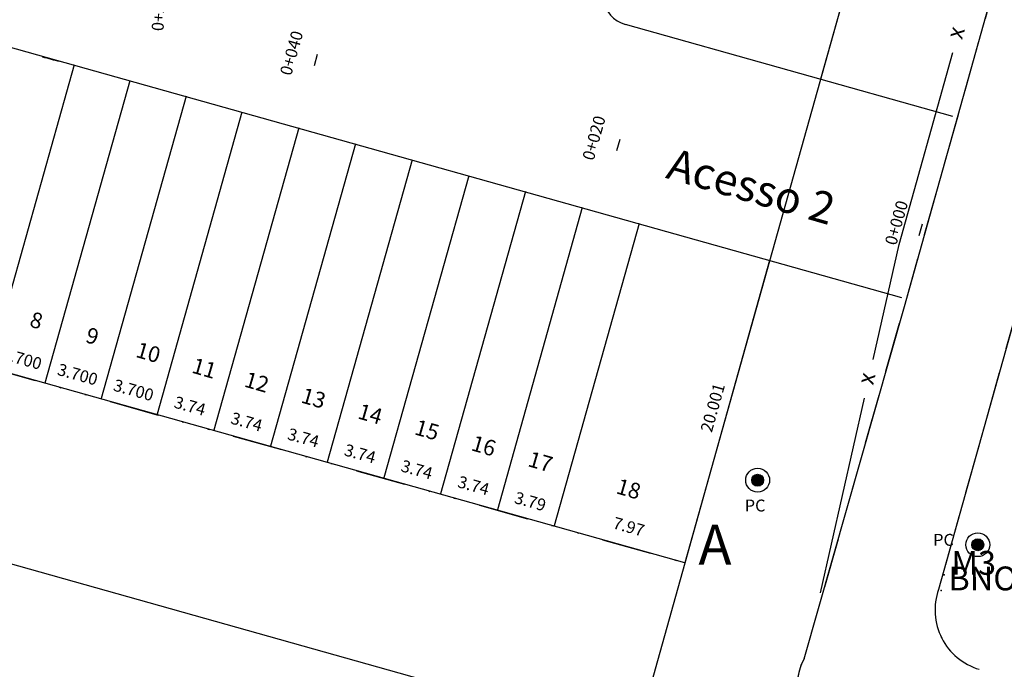
# Model space of a CAD drawing. Extents: x 180665 to 181125, y 1681953 to 1682654.
# Drawn here: x 180947 to 181009, y 1682098 to 1682140 of the extents above; entities that cross this region are included whole.
import ezdxf
from ezdxf.enums import TextEntityAlignment as Align

# ---------------------------------------------------------------- set-up
doc = ezdxf.new("R2010")
doc.units = 0
doc.header["$LTSCALE"] = 12.7
doc.header["$MEASUREMENT"] = 0
doc.linetypes.add('DASHED2', pattern=[0.375, 0.25, -0.125])
doc.linetypes.add('DIVIDE2', pattern=[0.625, 0.25, -0.125, 0, -0.125, 0, -0.125])
doc.layers.get('0').update_dxf_attribs({"linetype": 'CONTINUOUS'})
doc.layers.get('DEFPOINTS').update_dxf_attribs({"linetype": 'CONTINUOUS'})
for name, color, linetype in [('ROW', 7, 'CONTINUOUS'), ('STALBL', 7, 'CONTINUOUS'), ('T-CONV', 2, 'CONTINUOUS'), ('T-DIVIS-ESCR', 5, 'DIVIDE2'), ('T-DIVIS-EXIS', 3, 'CONTINUOUS'), ('T-EVU2', 7, 'CONTINUOUS'), ('T-MFIO-EXIS', 3, 'DASHED2'), ('TCNO11', 2, 'CONTINUOUS'), ('TCNO12', 2, 'CONTINUOUS')]:
    doc.layers.add(name, color=color, linetype=linetype)
doc.styles.add('DIMTEXT', font='romans', dxfattribs={"height": 0.76})
doc.styles.add('ROMANS', font='romans.shx', dxfattribs={"height": 1.52})
doc.styles.add('S6', font='SIMPLEX', dxfattribs={"height": 0.083333})
doc.styles.add('STYLE1', font='romant.shx', dxfattribs={"height": 0.76})
doc.styles.add('TEXTM', font='romans.shx', dxfattribs={"bigfont": 'special'})
doc.dimstyles.new('RODRIGO', dxfattribs={"dimtxt": 0.01, "dimasz": 0.1, "dimexe": 0.06, "dimexo": 2, "dimgap": 0.09, "dimtad": 0, "dimdec": 3, "dimzin": 0, "dimdsep": 46, "dimtxsty": 'DIMTEXT', "dimblk": 'DOT', "dimblk1": 'DOT', "dimblk2": 'DOT', "dimsah": 1, "dimcen": 0.09, "dimse1": 1, "dimse2": 1, "dimaunit": 1, "dimadec": 0, "dimazin": 0, "dimtfac": 1, "dimtdec": 3, "dimtix": 1, "dimtofl": 0, "dimtmove": 2, "dimatfit": 3, "dimldrblk": 'DOT', "dimfxl": 0, "dimtolj": 1, "dimtzin": 0, "dimarcsym": 0})
doc.dimstyles.new('RODRIGO2', dxfattribs={"dimtxt": 0.05, "dimasz": 1, "dimexe": 0.06, "dimexo": 10, "dimgap": 0.09, "dimtad": 0, "dimdec": 3, "dimzin": 0, "dimdsep": 46, "dimtxsty": 'DIMTEXT', "dimblk1": 'ARCHTICK', "dimblk2": 'ARCHTICK', "dimsah": 1, "dimcen": 0.09, "dimaunit": 1, "dimadec": 0, "dimazin": 0, "dimtfac": 1, "dimtdec": 3, "dimtofl": 0, "dimtmove": 2, "dimatfit": 3, "dimldrblk": 'ARCHTICK', "dimfxl": 0, "dimtolj": 1, "dimtzin": 0, "dimarcsym": 0})

# ---------------------------------------------------------------- blocks, each defined once
blk = doc.blocks.new('BWIRE')
at = {"style": 'S6'}
blk.add_text('x', height=0.0833, dxfattribs=at).set_placement((0, -0.0282), align=Align.CENTER)
blk = doc.blocks.new('*X2')
for p, q in [((69.5, 22.75), (70, 22.75)), ((69.502, 22.781), (69.998, 22.781)), ((69.502, 22.719), (69.998, 22.719)), ((69.508, 22.812), (69.992, 22.812)), ((69.518, 22.844), (69.982, 22.844)), ((69.533, 22.875), (69.967, 22.875)), ((69.555, 22.906), (69.945, 22.906)), ((69.585, 22.938), (69.915, 22.938)), ((69.629, 22.969), (69.871, 22.969)), ((69.508, 22.688), (69.992, 22.688)), ((69.518, 22.656), (69.982, 22.656)), ((69.533, 22.625), (69.967, 22.625)), ((69.555, 22.594), (69.945, 22.594)), ((69.585, 22.562), (69.915, 22.562)), ((69.629, 22.531), (69.871, 22.531))]:
    blk.add_line(p, q)
blk = doc.blocks.new('DH')
for radius in [0.05, 0.025]:
    blk.add_circle((0, 0), radius)
at = {"xscale": 0.1, "yscale": 0.1, "zscale": 0.1}
blk.add_blockref('*X2', (-6.975, -2.275), dxfattribs=at)
blk = doc.blocks.new('_ARCHTICK')
at = {"color": 0, "linetype": 'ByBlock', "const_width": 0.15}
blk.add_lwpolyline([(-0.5, -0.5), (0.5, 0.5)], dxfattribs=at)
blk = doc.blocks.new('*D228')
at = {"color": 0, "linetype": 'ByBlock'}
for p, q in [((180732.188, 1682166.845), (180728.986, 1682155.446)), ((180729.003, 1682155.504), (180854.019, 1682120.393)), ((180982.833, 1682084.216), (180857.816, 1682119.327)), ((180986.018, 1682095.557), (180982.816, 1682084.158))]:
    blk.add_line(p, q, dxfattribs=at)
at = {"layer": 'DEFPOINTS', "color": 0, "linetype": 'ByBlock'}
for p in [(180734.892, 1682176.473), (180988.722, 1682105.185), (180982.833, 1682084.216)]:
    blk.add_point(p, dxfattribs=at)
at = {"color": 0, "linetype": 'ByBlock'}
for p, rotation in [((180729.003, 1682155.504), 164.3126562518632), ((180982.833, 1682084.216), 344.3126562518632)]:
    blk.add_blockref('_ARCHTICK', p, dxfattribs=dict(at, rotation=rotation))
at = {"color": 0, "linetype": 'ByBlock', "insert": (180855.918, 1682119.86), "char_height": 0.76, "attachment_point": 5, "rotation": 344.31266, "style": 'DIMTEXT'}
blk.add_mtext('\\A1;264.40', dxfattribs=at)
blk = doc.blocks.new('*D229')
at = {"color": 0, "linetype": 'ByBlock'}
for p, q in [((180863.253, 1682130.046), (180862.772, 1682128.335)), ((180862.789, 1682128.393), (180922.433, 1682111.642)), ((180985.769, 1682093.855), (180926.125, 1682110.605)), ((180986.223, 1682095.469), (180985.753, 1682093.797))]:
    blk.add_line(p, q, dxfattribs=at)
at = {"layer": 'DEFPOINTS', "color": 0, "linetype": 'ByBlock'}
for p in [(180865.957, 1682139.674), (180988.927, 1682105.096), (180985.769, 1682093.855)]:
    blk.add_point(p, dxfattribs=at)
at = {"color": 0, "linetype": 'ByBlock'}
for p, rotation in [((180862.789, 1682128.393), 164.3130862937607), ((180985.769, 1682093.855), 344.3130862937606)]:
    blk.add_blockref('_ARCHTICK', p, dxfattribs=dict(at, rotation=rotation))
at = {"color": 0, "linetype": 'ByBlock', "insert": (180924.279, 1682111.124), "char_height": 0.76, "attachment_point": 5, "rotation": 344.31309, "style": 'DIMTEXT'}
blk.add_mtext('\\A1;127.00', dxfattribs=at)
blk = doc.blocks.new('*D354')
at = {"layer": 'DEFPOINTS', "color": 0, "linetype": 'ByBlock'}
for p in [(180976.985, 1682108.481), (180980.887, 1682108.507), (180980.595, 1682107.467)]:
    blk.add_point(p, dxfattribs=at)
at = {"color": 0, "linetype": 'ByBlock', "insert": (180979.082, 1682109.014), "char_height": 0.76, "attachment_point": 5, "rotation": 344.31309, "style": 'DIMTEXT'}
blk.add_mtext('\\A1;3.79', dxfattribs=at)
blk = doc.blocks.new('DOT')
at = {"color": 0, "linetype": 'ByBlock'}
blk.add_line((-0.5, 0), (-1, 0), dxfattribs=at)
blk.add_lwpolyline([(-0.25, 0, 0.5, 0.5, 1), (0.25, 0, 0.5, 0.5, 1)], format="xyseb", close=True, dxfattribs=at)
blk = doc.blocks.new('*D356')
at = {"layer": 'DEFPOINTS', "color": 0, "linetype": 'ByBlock'}
for p in [(180958.93, 1682113.552), (180962.833, 1682113.577), (180962.541, 1682112.538)]:
    blk.add_point(p, dxfattribs=at)
at = {"color": 0, "linetype": 'ByBlock', "insert": (180961.028, 1682114.084), "char_height": 0.76, "attachment_point": 5, "rotation": 344.31309, "style": 'DIMTEXT'}
blk.add_mtext('\\A1;3.74', dxfattribs=at)
blk = doc.blocks.new('*D357')
at = {"layer": 'DEFPOINTS', "color": 0, "linetype": 'ByBlock'}
for p in [(180951.757, 1682115.566), (180955.611, 1682115.605), (180955.32, 1682114.566)]:
    blk.add_point(p, dxfattribs=at)
at = {"color": 0, "linetype": 'ByBlock', "insert": (180953.83, 1682116.105), "char_height": 0.76, "attachment_point": 5, "rotation": 344.31309, "style": 'DIMTEXT'}
blk.add_mtext('\\A1;3.700', dxfattribs=at)
blk = doc.blocks.new('*D358')
at = {"layer": 'DEFPOINTS', "color": 0, "linetype": 'ByBlock'}
for p in [(180948.195, 1682116.567), (180952.049, 1682116.605), (180951.757, 1682115.566)]:
    blk.add_point(p, dxfattribs=at)
at = {"color": 0, "linetype": 'ByBlock', "insert": (180950.268, 1682117.106), "char_height": 0.76, "attachment_point": 5, "rotation": 344.31309, "style": 'DIMTEXT'}
blk.add_mtext('\\A1;3.700', dxfattribs=at)
blk = doc.blocks.new('*D359')
at = {"layer": 'DEFPOINTS', "color": 0, "linetype": 'ByBlock'}
for p in [(180944.633, 1682117.567), (180948.487, 1682117.606), (180948.195, 1682116.567)]:
    blk.add_point(p, dxfattribs=at)
at = {"color": 0, "linetype": 'ByBlock', "insert": (180946.706, 1682118.106), "char_height": 0.76, "attachment_point": 5, "rotation": 344.31309, "style": 'DIMTEXT'}
blk.add_mtext('\\A1;3.700', dxfattribs=at)
blk = doc.blocks.new('*D360')
at = {"layer": 'DEFPOINTS', "color": 0, "linetype": 'ByBlock'}
for p in [(180955.32, 1682114.566), (180959.222, 1682114.591), (180958.93, 1682113.552)]:
    blk.add_point(p, dxfattribs=at)
at = {"color": 0, "linetype": 'ByBlock', "insert": (180957.417, 1682115.098), "char_height": 0.76, "attachment_point": 5, "rotation": 344.31309, "style": 'DIMTEXT'}
blk.add_mtext('\\A1;3.74', dxfattribs=at)
blk = doc.blocks.new('_NONE')
at = {"color": 0, "linetype": 'ByBlock'}
blk.add_circle((0, 0), 0.25, dxfattribs=at)
blk = doc.blocks.new('*D361')
at = {"layer": 'DEFPOINTS', "color": 0, "linetype": 'ByBlock'}
for p in [(180969.763, 1682110.509), (180973.666, 1682110.535), (180973.374, 1682109.495)]:
    blk.add_point(p, dxfattribs=at)
at = {"color": 0, "linetype": 'ByBlock', "insert": (180971.86, 1682111.042), "char_height": 0.76, "attachment_point": 5, "rotation": 344.31309, "style": 'DIMTEXT'}
blk.add_mtext('\\A1;3.74', dxfattribs=at)
blk = doc.blocks.new('*D362')
at = {"layer": 'DEFPOINTS', "color": 0, "linetype": 'ByBlock'}
for p in [(180966.152, 1682111.524), (180970.055, 1682111.549), (180969.763, 1682110.509)]:
    blk.add_point(p, dxfattribs=at)
at = {"color": 0, "linetype": 'ByBlock', "insert": (180968.249, 1682112.056), "char_height": 0.76, "attachment_point": 5, "rotation": 344.31309, "style": 'DIMTEXT'}
blk.add_mtext('\\A1;3.74', dxfattribs=at)
blk = doc.blocks.new('*D363')
at = {"layer": 'DEFPOINTS', "color": 0, "linetype": 'ByBlock'}
for p in [(180962.541, 1682112.538), (180966.444, 1682112.563), (180966.152, 1682111.524)]:
    blk.add_point(p, dxfattribs=at)
at = {"color": 0, "linetype": 'ByBlock', "insert": (180964.639, 1682113.07), "char_height": 0.76, "attachment_point": 5, "rotation": 344.31309, "style": 'DIMTEXT'}
blk.add_mtext('\\A1;3.74', dxfattribs=at)
blk = doc.blocks.new('*D364')
at = {"layer": 'DEFPOINTS', "color": 0, "linetype": 'ByBlock'}
for p in [(180973.374, 1682109.495), (180977.277, 1682109.521), (180976.985, 1682108.481)]:
    blk.add_point(p, dxfattribs=at)
at = {"color": 0, "linetype": 'ByBlock', "insert": (180975.471, 1682110.028), "char_height": 0.76, "attachment_point": 5, "rotation": 344.31309, "style": 'DIMTEXT'}
blk.add_mtext('\\A1;3.74', dxfattribs=at)
blk = doc.blocks.new('*D369')
at = {"layer": 'DEFPOINTS', "color": 0, "linetype": 'ByBlock'}
for p in [(180993.387, 1682124.618), (180994.317, 1682124.357), (180988.927, 1682105.096)]:
    blk.add_point(p, dxfattribs=at)
at = {"color": 0, "linetype": 'ByBlock', "insert": (180990.692, 1682114.987), "char_height": 0.76, "attachment_point": 5, "rotation": 74.36464, "style": 'DIMTEXT'}
blk.add_mtext('\\A1;20.001', dxfattribs=at)
blk = doc.blocks.new('*D370')
at = {"layer": 'DEFPOINTS', "color": 0, "linetype": 'ByBlock'}
for p in [(180981.315, 1682107.265), (180989.053, 1682106.365), (180988.722, 1682105.185)]:
    blk.add_point(p, dxfattribs=at)
at = {"color": 0, "linetype": 'ByBlock', "insert": (180985.35, 1682107.405), "char_height": 0.76, "attachment_point": 5, "rotation": 344.31271, "style": 'DIMTEXT'}
blk.add_mtext('\\A1;7.97', dxfattribs=at)
blk = doc.blocks.new('LBL_TIC')
blk.add_line((0, -0.04165), (0, 0.04165))

msp = doc.modelspace()

# ---------------------------------------------------------------- linework, layer by layer
at = {"layer": 'ROW'}
for p, q in [((181002.73, 1682121.9949), (180905.5004, 1682149.3007)), ((181005.9745, 1682133.5479), (180985.1404, 1682139.3989)), ((180948.0283, 1682137.3421), (180948.0182, 1682137.3449))]:
    msp.add_line(p, q, dxfattribs=at)
for centre, radius, start, end in [((180985.6812, 1682141.3244), 2, 123.252699, 254.313214), ((180960.0905, 1682180.3527), 44.67, 254.334002, 255.775241)]:
    msp.add_arc(centre, radius, start, end, dxfattribs=at)
at = {"layer": 'T-DIVIS-ESCR'}
msp.add_line((180732.9785, 1682176.977), (180988.9265, 1682105.0963), dxfattribs=at)
at = {"layer": 'T-DIVIS-EXIS'}
for p, q in [((181002.57, 1682125.383), (181005.9732, 1682137.6185)), ((181000.9143, 1682118.0607), (181002.57, 1682125.383)), ((180997.553, 1682103.196), (181000.354, 1682115.5833))]:
    msp.add_line(p, q, dxfattribs=at)
at = {"layer": 'T-EVU2'}
for p, q in [((181033.2891, 1682263.6075), (180997.5513, 1682135.9135)), ((181023.7882, 1682229.6599), (180988.9265, 1682105.0963)), ((180988.9265, 1682105.0963), (180732.9785, 1682176.977)), ((181002.73, 1682121.9949), (180905.5004, 1682149.3007)), ((180988.9265, 1682105.0963), (180865.9569, 1682139.6737)), ((181005.9745, 1682133.5479), (180985.1404, 1682139.3989)), ((180950.041, 1682136.8232), (180944.6331, 1682117.5669)), ((180948.1952, 1682116.5665), (180953.6032, 1682135.8228)), ((180957.1654, 1682134.8224), (180951.7574, 1682115.5661)), ((180960.7276, 1682133.822), (180955.3196, 1682114.5657)), ((180964.3382, 1682132.808), (180958.9303, 1682113.5517)), ((180967.9493, 1682131.7938), (180962.5413, 1682112.5376)), ((180971.5599, 1682130.7798), (180966.152, 1682111.5236)), ((180975.171, 1682129.7657), (180969.763, 1682110.5094)), ((180978.7816, 1682128.7517), (180973.3737, 1682109.4954)), ((180982.3927, 1682127.7376), (180976.9847, 1682108.4813)), ((180986.0033, 1682126.7236), (180980.5954, 1682107.4673)), ((180994.3172, 1682124.3575), (180986.1655, 1682095.2307))]:
    msp.add_line(p, q, dxfattribs=at)
at = {"layer": 'T-EVU2', "color": 1}
for p, q in [((181043.586, 1682241.033), (181005.068, 1682103.405)), ((181002.891, 1682121.437), (181017.017, 1682171.681)), ((180996.522, 1682098.995), (181002.891, 1682121.437))]:
    msp.add_line(p, q, dxfattribs=at)
at = {"layer": 'T-EVU2'}
msp.add_arc((180985.6812, 1682141.3244), 2, 123.252699, 254.313214, dxfattribs=at)
at = {"layer": 'T-EVU2', "color": 1}
for centre, radius, start, end in [((181008.7778, 1682102.0907), 3.9358, 160.491911, 253.499766), ((180999.1313, 1682097.4423), 3.0363, 149.244998, 245.745206)]:
    msp.add_arc(centre, radius, start, end, dxfattribs=at)
at = {"layer": 'T-MFIO-EXIS'}
for p, q in [((181043.586, 1682241.033), (181005.068, 1682103.405)), ((181002.891, 1682121.437), (181017.017, 1682171.681)), ((180996.522, 1682098.995), (181002.891, 1682121.437))]:
    msp.add_line(p, q, dxfattribs=at)
for centre, radius, start, end in [((181008.7778, 1682102.0907), 3.9358, 160.491911, 253.499766), ((180999.1313, 1682097.4423), 3.0363, 149.244998, 245.745206)]:
    msp.add_arc(centre, radius, start, end, dxfattribs=at)
at = {"layer": 'TCNO11'}
for p in [(181005.429, 1682104.339), (181005.226, 1682103.347)]:
    msp.add_point(p, dxfattribs=at)

# ---------------------------------------------------------------- block references
at = {"layer": 'STALBL', "xscale": 9.123649459783914, "yscale": 9.123649459783914, "zscale": 9.123649459783914, "rotation": 344.3132143452987}
for p in [(180965.4365, 1682137.1424), (180984.6916, 1682131.7348), (181003.9467, 1682126.3273)]:
    msp.add_blockref('LBL_TIC', p, dxfattribs=at)
at = {"layer": 'T-CONV', "xscale": 15.18578948223968, "yscale": 15.18578948223968, "zscale": 15.18578948223968}
for p in [(180993.553, 1682110.3668), (181007.564, 1682106.255)]:
    msp.add_blockref('DH', p, dxfattribs=at)
at = {"layer": 'T-DIVIS-EXIS', "xscale": 12.69999999999999, "yscale": 12.69999999999999, "zscale": 12.69999999999999}
for p, rotation in [((181006.3136, 1682138.8421), 74.4563888888889), ((181000.6342, 1682116.822), 77.25833333333334)]:
    msp.add_blockref('BWIRE', p, dxfattribs=dict(at, rotation=rotation))

# ---------------------------------------------------------------- texts
at = {"layer": 'STALBL', "style": 'DIMTEXT'}
for s, rotation, p in [('0+340', 85.682313, (180956.0691, 1682140.372)), ('0+040', 74.313214, (180964.4738, 1682137.4128)), ('0+020', 74.313214, (180983.7288, 1682132.0052)), ('0+000', 74.313214, (181002.9839, 1682126.5976))]:
    msp.add_text(s, height=0.76, rotation=rotation, dxfattribs=at).set_placement(p, align=Align.BOTTOM_CENTER)
at = {"layer": 'T-CONV', "style": 'ROMANS'}
for p in [(180992.7346, 1682108.3729), (181004.7256, 1682106.1861)]:
    msp.add_text('PC', height=0.76, dxfattribs=at).set_placement(p)
at = {"layer": 'T-DIVIS-ESCR', "style": 'TEXTM'}
msp.add_text('A', height=2.54, dxfattribs=at).set_placement((180989.7839, 1682104.9859))
at = {"layer": 'T-EVU2', "style": 'STYLE1'}
for s, height, p in [('Acesso 2', 2, (180987.6391, 1682129.6369)), ('8', 1, (180947.1422, 1682120.1734)), ('9', 1, (180950.7044, 1682119.173)), ('10', 1, (180953.9013, 1682118.2334)), ('11', 1, (180957.4635, 1682117.233)), ('12', 1, (180960.8106, 1682116.3443)), ('13', 1, (180964.4217, 1682115.3302)), ('14', 1, (180968.0323, 1682114.3162)), ('15', 1, (180971.6434, 1682113.3021)), ('16', 1, (180975.254, 1682112.288)), ('17', 1, (180978.8651, 1682111.2739)), ('18', 1, (180984.4802, 1682109.5441))]:
    msp.add_text(s, height=height, rotation=343.844489, dxfattribs=at).set_placement(p)
at = {"layer": 'TCNO12', "style": 'ROMANS'}
for s, p in [(' M3      ', (181005.429, 1682104.339)), (' BNOVA   ', (181005.226, 1682103.347))]:
    msp.add_text(s, height=1.52, dxfattribs=at).set_placement(p)

# ---------------------------------------------------------------- dimensions: what is measured, and where the dimension line sits
at = {"layer": 'T-EVU2'}
dim = msp.add_aligned_dim(p1=(180734.8917, 1682176.4729), p2=(180988.7218, 1682105.185), distance=-21.7804, text='264.40', dimstyle='RODRIGO2', dxfattribs=at)
dim.commit()
dim.dimension.update_dxf_attribs({"geometry": '*D228', "text_midpoint": (180855.9176, 1682119.8599)})
for base, p1, p2, text, dimstyle, override, picture, middle in [((180985.7695, 1682093.8548), (180865.9569, 1682139.6737), (180988.9265, 1682105.0963), '127.00', 'RODRIGO2', {"dimse1": 0, "dimse2": 0}, '*D229', (180924.2791, 1682111.1238)), ((180959.2221, 1682114.591), (180955.3196, 1682114.5657), (180958.9303, 1682113.5517), '3.74', 'RODRIGO', {"dimdec": 2, "dimblk1": 'NONE', "dimblk2": 'NONE', "dimsah": 1, "dimse1": 1, "dimse2": 1, "dimsd1": 1, "dimsd2": 1}, '*D360', (180957.4168, 1682115.098)), ((180962.8332, 1682113.5769), (180958.9303, 1682113.5517), (180962.5413, 1682112.5376), '3.74', 'RODRIGO', {"dimblk1": 'DOT', "dimblk2": 'DOT', "dimsah": 1, "dimsd1": 1, "dimsd2": 1}, '*D356', (180961.0277, 1682114.0839)), ((180966.4438, 1682112.5629), (180962.5413, 1682112.5376), (180966.152, 1682111.5236), '3.74', 'RODRIGO', {"dimblk1": 'DOT', "dimblk2": 'DOT', "dimsah": 1, "dimsd1": 1, "dimsd2": 1}, '*D363', (180964.6385, 1682113.0699)), ((180970.0549, 1682111.5487), (180966.152, 1682111.5236), (180969.763, 1682110.5094), '3.74', 'RODRIGO', {"dimblk1": 'DOT', "dimblk2": 'DOT', "dimsah": 1, "dimsd1": 1, "dimsd2": 1}, '*D362', (180968.2494, 1682112.0558)), ((180973.6655, 1682110.5347), (180969.763, 1682110.5094), (180973.3737, 1682109.4954), '3.74', 'RODRIGO', {"dimblk1": 'DOT', "dimblk2": 'DOT', "dimsah": 1, "dimsd1": 1, "dimsd2": 1}, '*D361', (180971.8602, 1682111.0417)), ((180977.2766, 1682109.5206), (180973.3737, 1682109.4954), (180976.9847, 1682108.4813), '3.74', 'RODRIGO', {"dimblk1": 'DOT', "dimblk2": 'DOT', "dimsah": 1, "dimsd1": 1, "dimsd2": 1}, '*D364', (180975.4711, 1682110.0276)), ((180980.8872, 1682108.5066), (180976.9847, 1682108.4813), (180980.5954, 1682107.4673), '3.79', 'RODRIGO', {"dimblk1": 'DOT', "dimblk2": 'DOT', "dimsah": 1, "dimsd1": 1, "dimsd2": 1}, '*D354', (180979.0819, 1682109.0136))]:
    dim = msp.add_linear_dim(base=base, p1=p1, p2=p2, angle=344.313086, text=text, dimstyle=dimstyle, override=override, dxfattribs=at)
    dim.commit()
    dim.dimension.update_dxf_attribs({"geometry": picture, "text_midpoint": middle})
dim = msp.add_aligned_dim(p1=(180988.9265, 1682105.0963), p2=(180994.3172, 1682124.3575), distance=0.9655, dimstyle='RODRIGO', override={"dimblk1": 'DOT', "dimblk2": 'DOT', "dimsah": 1, "dimsd1": 1, "dimsd2": 1}, dxfattribs=at)
dim.commit()
dim.dimension.update_dxf_attribs({"geometry": '*D369', "text_midpoint": (180990.6921, 1682114.9871)})
for base, p1, p2, picture, middle in [((180948.4871, 1682117.6058), (180944.6331, 1682117.5669), (180948.1952, 1682116.5665), '*D359', (180946.706, 1682118.106)), ((180952.0493, 1682116.6054), (180948.1952, 1682116.5665), (180951.7574, 1682115.5661), '*D358', (180950.2682, 1682117.1056)), ((180955.6115, 1682115.605), (180951.7574, 1682115.5661), (180955.3196, 1682114.5657), '*D357', (180953.8304, 1682116.1052))]:
    dim = msp.add_linear_dim(base=base, p1=p1, p2=p2, angle=344.313086, dimstyle='RODRIGO', override={"dimblk1": 'DOT', "dimblk2": 'DOT', "dimsah": 1, "dimsd1": 1, "dimsd2": 1}, dxfattribs=at)
    dim.commit()
    dim.dimension.update_dxf_attribs({"geometry": picture, "text_midpoint": middle})
dim = msp.add_aligned_dim(p1=(180981.3154, 1682107.2651), p2=(180988.7218, 1682105.185), distance=1.2257, text='7.97', dimstyle='RODRIGO', override={"dimblk1": 'DOT', "dimblk2": 'DOT', "dimsah": 1, "dimsd1": 1, "dimsd2": 1}, dxfattribs=at)
dim.commit()
dim.dimension.update_dxf_attribs({"geometry": '*D370', "text_midpoint": (180985.35, 1682107.4051)})

doc.saveas('drawing.dxf')
